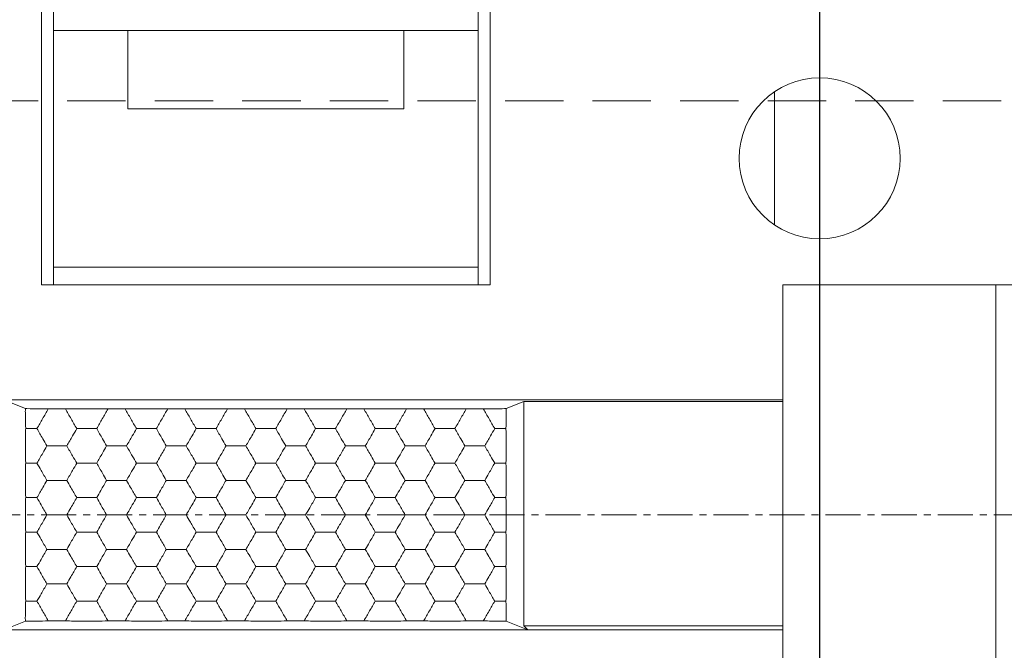
# Model space of a CAD drawing. Units: millimetres. Extents: x -185 to 162, y 342 to 554.
# Drawn here: x 70 to 91, y 408 to 422 of the extents above; entities that cross this region are included whole.
import ezdxf

# ---------------------------------------------------------------- set-up
doc = ezdxf.new("R2010")
doc.units = ezdxf.units.MM
doc.header["$PDSIZE"] = -1
doc.linetypes.add('CENTER', pattern=[10.16, 6.35, -1.27, 1.27, -1.27])
doc.linetypes.add('HIDDEN', pattern=[1.905, 1.27, -0.635])
doc.styles.get("Standard").update_dxf_attribs({"font": 'Microsoft YaHei.ttf'})
doc.dimstyles.new('ISO-25', dxfattribs={"dimtxt": 2.5, "dimasz": 2.5, "dimexe": 1.25, "dimexo": 0.625, "dimtad": 1, "dimtxsty": 'Standard', "dimcen": 2.5, "dimadec": 0, "dimazin": 0, "dimtfac": 1, "dimtmove": 0, "dimatfit": 3, "dimfxl": 0, "dimarcsym": 0})

# ---------------------------------------------------------------- blocks, each defined once
blk = doc.blocks.new('*D53')
at = {"color": 4, "lineweight": -2}
for p, q in [((63.257, 419.981), (63.257, 430.096)), ((87.357, 401.981), (87.357, 430.096))]:
    blk.add_line(p, q, dxfattribs=at)
at = {"color": 0, "lineweight": -2}
blk.add_line((64.257, 429.096), (86.357, 429.096), dxfattribs=at)
at = {"color": 0}
for points in [[(64.257, 429.263), (64.257, 428.93), (63.257, 429.096)], [(86.357, 429.263), (86.357, 428.93), (87.357, 429.096)]]:
    blk.add_solid(points, dxfattribs=at)
at = {"layer": 'Defpoints', "color": 0}
for p in [(87.357, 429.096), (63.257, 419.981), (87.357, 401.981)]:
    blk.add_point(p, dxfattribs=at)
at = {"color": 0, "lineweight": 15, "insert": (75.307, 430.892), "char_height": 2.5, "attachment_point": 5}
blk.add_mtext('24.1', dxfattribs=at)
blk = doc.blocks.new('*D57')
at = {"color": 4, "lineweight": -2}
for p, q in [((87.357, 401.981), (87.357, 430.096)), ((95.757, 419.981), (95.757, 430.096))]:
    blk.add_line(p, q, dxfattribs=at)
at = {"color": 0, "lineweight": -2}
blk.add_line((88.357, 429.096), (94.757, 429.096), dxfattribs=at)
at = {"color": 0}
for points in [[(88.357, 429.263), (88.357, 428.93), (87.357, 429.096)], [(94.757, 429.263), (94.757, 428.93), (95.757, 429.096)]]:
    blk.add_solid(points, dxfattribs=at)
at = {"layer": 'Defpoints', "color": 0}
for p in [(95.757, 429.096), (95.757, 419.981), (87.357, 401.981)]:
    blk.add_point(p, dxfattribs=at)
at = {"color": 0, "lineweight": 15, "insert": (91.557, 430.888), "char_height": 2.5, "attachment_point": 5}
blk.add_mtext('8.4', dxfattribs=at)
blk = doc.blocks.new('*D59')
at = {"color": 4, "lineweight": -2}
for p, q in [((35.557, 418.731), (35.557, 388.276)), ((147.557, 403.231), (147.557, 388.276))]:
    blk.add_line(p, q, dxfattribs=at)
at = {"color": 0, "lineweight": -2}
blk.add_line((36.557, 389.276), (146.557, 389.276), dxfattribs=at)
at = {"color": 0}
for points in [[(36.557, 389.443), (36.557, 389.11), (35.557, 389.276)], [(146.557, 389.443), (146.557, 389.11), (147.557, 389.276)]]:
    blk.add_solid(points, dxfattribs=at)
at = {"layer": 'Defpoints', "color": 0}
for p in [(35.557, 418.731), (147.557, 403.231), (147.557, 389.276)]:
    blk.add_point(p, dxfattribs=at)
at = {"color": 0, "lineweight": 15, "insert": (91.557, 391.053), "char_height": 2.5, "attachment_point": 5}
blk.add_mtext('112', dxfattribs=at)
blk = doc.blocks.new('*D62')
at = {"color": 4, "lineweight": -2}
for p, q in [((35.557, 418.731), (18.235, 418.731)), ((147.557, 403.231), (18.235, 403.231))]:
    blk.add_line(p, q, dxfattribs=at)
at = {"color": 0, "lineweight": -2}
blk.add_line((19.235, 417.731), (19.235, 404.231), dxfattribs=at)
at = {"color": 0}
for points in [[(19.068, 417.731), (19.402, 417.731), (19.235, 418.731)], [(19.068, 404.231), (19.402, 404.231), (19.235, 403.231)]]:
    blk.add_solid(points, dxfattribs=at)
at = {"layer": 'Defpoints', "color": 0}
for p in [(35.557, 418.731), (19.235, 403.231), (147.557, 403.231)]:
    blk.add_point(p, dxfattribs=at)
at = {"color": 0, "lineweight": 15, "insert": (17.438, 411.478), "char_height": 2.5, "attachment_point": 5, "rotation": 90}
blk.add_mtext('15.5', dxfattribs=at)

msp = doc.modelspace()

# ---------------------------------------------------------------- linework, layer by layer
at = {"color": 7, "linetype": 'Continuous', "lineweight": 15}
for p, q in [((70.426, 424.481), (70.426, 415.981)), ((80.189, 415.981), (80.189, 424.481)), ((70.69, 421.981), (70.69, 415.981)), ((79.924, 415.981), (79.924, 421.981)), ((72.307, 421.507), (70.69, 421.507)), ((78.307, 421.507), (72.307, 421.507)), ((79.924, 421.507), (78.307, 421.507)), ((86.377, 420.181), (86.377, 417.281)), ((72.307, 419.81), (78.307, 419.81)), ((79.924, 416.369), (70.69, 416.369)), ((70.426, 415.981), (80.189, 415.981)), ((96.557, 415.981), (86.557, 415.981)), ((86.557, 413.481), (86.557, 415.981)), ((91.19, 415.981), (91.19, 405.981)), ((86.557, 413.481), (64.057, 413.481)), ((70.076, 413.29), (69.695, 413.445)), ((80.539, 413.29), (80.92, 413.445)), ((80.92, 408.57), (80.92, 413.445)), ((80.92, 413.445), (86.557, 413.445)), ((86.557, 413.445), (86.557, 413.481)), ((86.557, 408.57), (86.557, 413.445)), ((70.083, 412.856), (70.328, 412.856)), ((71.194, 412.856), (71.627, 412.856)), ((72.493, 412.856), (72.926, 412.856)), ((73.792, 412.856), (74.225, 412.856)), ((75.091, 412.856), (75.524, 412.856)), ((76.39, 412.856), (76.823, 412.856)), ((77.689, 412.856), (78.122, 412.856)), ((78.988, 412.856), (79.421, 412.856)), ((80.287, 412.856), (80.531, 412.856)), ((70.544, 412.481), (70.977, 412.481)), ((71.843, 412.481), (72.276, 412.481)), ((73.142, 412.481), (73.575, 412.481)), ((74.441, 412.481), (74.874, 412.481)), ((75.74, 412.481), (76.173, 412.481)), ((77.039, 412.481), (77.472, 412.481)), ((78.338, 412.481), (78.771, 412.481)), ((79.637, 412.481), (80.07, 412.481)), ((70.083, 412.106), (70.328, 412.106)), ((71.194, 412.106), (71.627, 412.106)), ((72.493, 412.106), (72.926, 412.106)), ((73.792, 412.106), (74.225, 412.106)), ((75.091, 412.106), (75.524, 412.106)), ((76.39, 412.106), (76.823, 412.106)), ((77.689, 412.106), (78.122, 412.106)), ((78.988, 412.106), (79.421, 412.106)), ((80.287, 412.106), (80.531, 412.106)), ((70.544, 411.731), (70.977, 411.731)), ((71.843, 411.731), (72.276, 411.731)), ((73.142, 411.731), (73.575, 411.731)), ((74.441, 411.731), (74.874, 411.731)), ((75.74, 411.731), (76.173, 411.731)), ((77.039, 411.731), (77.472, 411.731)), ((78.338, 411.731), (78.771, 411.731)), ((79.637, 411.731), (80.07, 411.731)), ((70.083, 411.356), (70.328, 411.356)), ((71.627, 411.356), (71.194, 411.356)), ((72.926, 411.356), (72.493, 411.356)), ((74.225, 411.356), (73.792, 411.356)), ((75.524, 411.356), (75.091, 411.356)), ((76.823, 411.356), (76.39, 411.356)), ((78.122, 411.356), (77.689, 411.356)), ((79.421, 411.356), (78.988, 411.356)), ((80.287, 411.356), (80.531, 411.356)), ((70.977, 410.981), (70.544, 410.981)), ((72.276, 410.981), (71.843, 410.981)), ((73.575, 410.981), (73.142, 410.981)), ((74.874, 410.981), (74.441, 410.981)), ((76.173, 410.981), (75.74, 410.981)), ((77.472, 410.981), (77.039, 410.981)), ((78.771, 410.981), (78.338, 410.981)), ((80.07, 410.981), (79.637, 410.981)), ((70.083, 410.606), (70.328, 410.606)), ((71.627, 410.606), (71.194, 410.606)), ((72.926, 410.606), (72.493, 410.606)), ((74.225, 410.606), (73.792, 410.606)), ((75.524, 410.606), (75.091, 410.606)), ((76.823, 410.606), (76.39, 410.606)), ((78.122, 410.606), (77.689, 410.606)), ((79.421, 410.606), (78.988, 410.606)), ((80.287, 410.606), (80.531, 410.606)), ((70.977, 410.231), (70.544, 410.231)), ((72.276, 410.231), (71.843, 410.231)), ((73.575, 410.231), (73.142, 410.231)), ((74.874, 410.231), (74.441, 410.231)), ((76.173, 410.231), (75.74, 410.231)), ((77.472, 410.231), (77.039, 410.231)), ((78.771, 410.231), (78.338, 410.231)), ((80.07, 410.231), (79.637, 410.231)), ((70.083, 409.856), (70.328, 409.856)), ((71.627, 409.856), (71.194, 409.856)), ((72.926, 409.856), (72.493, 409.856)), ((74.225, 409.856), (73.792, 409.856)), ((75.524, 409.856), (75.091, 409.856)), ((76.823, 409.856), (76.39, 409.856)), ((78.122, 409.856), (77.689, 409.856)), ((79.421, 409.856), (78.988, 409.856)), ((80.531, 409.856), (80.287, 409.856)), ((70.977, 409.481), (70.544, 409.481)), ((72.276, 409.481), (71.843, 409.481)), ((73.575, 409.481), (73.142, 409.481)), ((74.874, 409.481), (74.441, 409.481)), ((76.173, 409.481), (75.74, 409.481)), ((77.472, 409.481), (77.039, 409.481)), ((78.771, 409.481), (78.338, 409.481)), ((80.07, 409.481), (79.637, 409.481)), ((70.328, 409.106), (70.083, 409.106)), ((71.627, 409.106), (71.194, 409.106)), ((72.926, 409.106), (72.493, 409.106)), ((74.225, 409.106), (73.792, 409.106)), ((75.524, 409.106), (75.091, 409.106)), ((76.823, 409.106), (76.39, 409.106)), ((78.122, 409.106), (77.689, 409.106)), ((79.421, 409.106), (78.988, 409.106)), ((80.531, 409.106), (80.287, 409.106)), ((70.076, 408.672), (69.607, 408.481)), ((81.007, 408.481), (80.539, 408.672)), ((80.92, 408.57), (81.007, 408.481)), ((80.92, 408.57), (86.557, 408.57)), ((86.557, 408.481), (86.557, 408.57)), ((69.607, 408.481), (81.007, 408.481)), ((81.007, 408.481), (86.557, 408.481)), ((86.557, 408.481), (86.557, 405.981))]:
    msp.add_line(p, q, dxfattribs=at)
at = {"color": 2, "linetype": 'HIDDEN', "lineweight": 15}
msp.add_line((21.456, 419.981), (161.369, 419.981), dxfattribs=at)
at = {"color": 1, "linetype": 'CENTER', "lineweight": 15, "ltscale": 0.12}
msp.add_line((25.307, 410.981), (157.807, 410.981), dxfattribs=at)
at = {"color": 7, "linetype": 'Continuous', "lineweight": 15}
msp.add_circle((87.357, 418.731), 1.75, dxfattribs=at)
for points, knots in [([(72.307, 421.507), (72.307, 421.26), (72.307, 420.765), (72.307, 420.128), (72.307, 419.81)], [0, 0, 0, 0, 0.500555, 1, 1, 1, 1]), ([(78.307, 419.81), (78.307, 420.128), (78.307, 420.765), (78.307, 421.26), (78.307, 421.507)], [0, 0, 0, 0, 0.499445, 1, 1, 1, 1]), ([(70.083, 412.856), (70.08, 412.945), (70.076, 413.067), (70.075, 413.216), (70.075, 413.27), (70.076, 413.29)], [0, 0, 0, 0, 0.635474, 0.868025, 1, 1, 1, 1]), ([(70.076, 413.29), (70.087, 413.29), (70.194, 413.29), (70.372, 413.289), (70.515, 413.286), (70.575, 413.285)], [0, 0, 0, 0, 0.067698, 0.60774, 1, 1, 1, 1]), ([(70.575, 413.285), (70.534, 413.213), (70.452, 413.072), (70.369, 412.927), (70.328, 412.856)], [0, 0, 0, 0, 0.505797, 1, 1, 1, 1]), ([(70.946, 413.285), (71.03, 413.286), (71.176, 413.289), (71.436, 413.29), (71.671, 413.289), (71.814, 413.286), (71.874, 413.285)], [0, 0, 0, 0, 0.289629, 0.5, 0.789629, 1, 1, 1, 1]), ([(70.946, 413.285), (70.987, 413.213), (71.069, 413.072), (71.152, 412.927), (71.194, 412.856)], [0, 0, 0, 0, 0.505798, 1, 1, 1, 1]), ([(71.874, 413.285), (71.833, 413.213), (71.751, 413.072), (71.668, 412.927), (71.627, 412.856)], [0, 0, 0, 0, 0.505798, 1, 1, 1, 1]), ([(72.245, 413.285), (72.33, 413.286), (72.475, 413.289), (72.735, 413.29), (72.97, 413.289), (73.113, 413.286), (73.173, 413.285)], [0, 0, 0, 0, 0.289628, 0.5, 0.789628, 1, 1, 1, 1]), ([(72.245, 413.285), (72.286, 413.213), (72.368, 413.072), (72.451, 412.927), (72.493, 412.856)], [0, 0, 0, 0, 0.505798, 1, 1, 1, 1]), ([(73.173, 413.285), (73.132, 413.213), (73.05, 413.072), (72.967, 412.927), (72.926, 412.856)], [0, 0, 0, 0, 0.505798, 1, 1, 1, 1]), ([(73.173, 413.285), (73.235, 413.285), (73.359, 413.286), (73.482, 413.285), (73.544, 413.285)], [0, 0, 0, 0, 0.499999, 1, 1, 1, 1]), ([(73.544, 413.285), (73.629, 413.286), (73.774, 413.289), (74.034, 413.29), (74.269, 413.289), (74.412, 413.286), (74.472, 413.285)], [0, 0, 0, 0, 0.289629, 0.5, 0.789629, 1, 1, 1, 1]), ([(73.544, 413.285), (73.585, 413.213), (73.667, 413.072), (73.75, 412.927), (73.792, 412.856)], [0, 0, 0, 0, 0.505798, 1, 1, 1, 1]), ([(74.472, 413.285), (74.431, 413.213), (74.349, 413.072), (74.266, 412.927), (74.225, 412.856)], [0, 0, 0, 0, 0.505798, 1, 1, 1, 1]), ([(74.843, 413.285), (74.928, 413.286), (75.073, 413.289), (75.333, 413.29), (75.568, 413.289), (75.711, 413.286), (75.771, 413.285)], [0, 0, 0, 0, 0.289628, 0.5, 0.789628, 1, 1, 1, 1]), ([(74.843, 413.285), (74.884, 413.213), (74.966, 413.072), (75.05, 412.927), (75.091, 412.856)], [0, 0, 0, 0, 0.505798, 1, 1, 1, 1]), ([(75.771, 413.285), (75.73, 413.213), (75.648, 413.072), (75.565, 412.927), (75.524, 412.856)], [0, 0, 0, 0, 0.505798, 1, 1, 1, 1]), ([(75.771, 413.285), (75.833, 413.285), (75.957, 413.286), (76.08, 413.285), (76.142, 413.285)], [0, 0, 0, 0, 0.499998, 1, 1, 1, 1]), ([(76.142, 413.285), (76.227, 413.286), (76.372, 413.289), (76.632, 413.29), (76.867, 413.289), (77.01, 413.286), (77.07, 413.285)], [0, 0, 0, 0, 0.289627, 0.499999, 0.789628, 1, 1, 1, 1]), ([(76.142, 413.285), (76.183, 413.213), (76.265, 413.072), (76.349, 412.927), (76.39, 412.856)], [0, 0, 0, 0, 0.505797, 1, 1, 1, 1]), ([(77.07, 413.285), (77.029, 413.213), (76.947, 413.072), (76.864, 412.927), (76.823, 412.856)], [0, 0, 0, 0, 0.505798, 1, 1, 1, 1]), ([(77.07, 413.285), (77.132, 413.285), (77.256, 413.286), (77.379, 413.285), (77.441, 413.285)], [0, 0, 0, 0, 0.499998, 1, 1, 1, 1]), ([(77.441, 413.285), (77.526, 413.286), (77.672, 413.289), (77.931, 413.29), (78.166, 413.289), (78.309, 413.286), (78.369, 413.285)], [0, 0, 0, 0, 0.289628, 0.5, 0.789629, 1, 1, 1, 1]), ([(77.441, 413.285), (77.482, 413.213), (77.564, 413.072), (77.648, 412.927), (77.689, 412.856)], [0, 0, 0, 0, 0.505797, 1, 1, 1, 1]), ([(78.369, 413.285), (78.328, 413.213), (78.246, 413.072), (78.163, 412.927), (78.122, 412.856)], [0, 0, 0, 0, 0.505797, 1, 1, 1, 1]), ([(78.369, 413.285), (78.431, 413.285), (78.555, 413.286), (78.678, 413.285), (78.74, 413.285)], [0, 0, 0, 0, 0.500002, 1, 1, 1, 1]), ([(78.74, 413.285), (78.825, 413.286), (78.971, 413.289), (79.23, 413.29), (79.465, 413.289), (79.608, 413.286), (79.668, 413.285)], [0, 0, 0, 0, 0.289629, 0.500001, 0.78963, 1, 1, 1, 1]), ([(78.74, 413.285), (78.782, 413.213), (78.863, 413.072), (78.947, 412.927), (78.988, 412.856)], [0, 0, 0, 0, 0.505798, 1, 1, 1, 1]), ([(79.668, 413.285), (79.627, 413.213), (79.545, 413.072), (79.462, 412.927), (79.421, 412.856)], [0, 0, 0, 0, 0.505797, 1, 1, 1, 1]), ([(79.668, 413.285), (79.73, 413.285), (79.854, 413.286), (79.977, 413.285), (80.039, 413.285)], [0, 0, 0, 0, 0.500002, 1, 1, 1, 1]), ([(80.039, 413.285), (80.124, 413.286), (80.269, 413.289), (80.447, 413.29), (80.527, 413.29), (80.539, 413.29)], [0, 0, 0, 0, 0.540044, 0.932301, 1, 1, 1, 1]), ([(80.039, 413.285), (80.081, 413.213), (80.162, 413.072), (80.246, 412.927), (80.287, 412.856)], [0, 0, 0, 0, 0.505798, 1, 1, 1, 1]), ([(80.531, 412.856), (80.534, 412.945), (80.539, 413.067), (80.539, 413.216), (80.539, 413.27), (80.539, 413.29)], [0, 0, 0, 0, 0.6354738, 0.868025, 1, 1, 1, 1]), ([(70.083, 412.106), (70.08, 412.195), (70.076, 412.317), (70.075, 412.541), (70.077, 412.707), (70.082, 412.824), (70.083, 412.856)], [0, 0, 0, 0, 0.366045, 0.499999, 0.866046, 1, 1, 1, 1]), ([(70.328, 412.856), (70.37, 412.783), (70.442, 412.657), (70.514, 412.533), (70.544, 412.481)], [0, 0, 0, 0, 0.581184, 1, 1, 1, 1]), ([(70.977, 412.481), (71.019, 412.554), (71.092, 412.679), (71.164, 412.804), (71.194, 412.856)], [0, 0, 0, 0, 0.581184, 1, 1, 1, 1]), ([(71.627, 412.856), (71.669, 412.783), (71.741, 412.657), (71.813, 412.533), (71.843, 412.481)], [0, 0, 0, 0, 0.581183, 1, 1, 1, 1]), ([(72.276, 412.481), (72.318, 412.554), (72.391, 412.679), (72.463, 412.804), (72.493, 412.856)], [0, 0, 0, 0, 0.581183, 1, 1, 1, 1]), ([(72.926, 412.856), (72.968, 412.783), (73.04, 412.657), (73.112, 412.533), (73.142, 412.481)], [0, 0, 0, 0, 0.581183, 1, 1, 1, 1]), ([(73.575, 412.481), (73.617, 412.554), (73.69, 412.679), (73.762, 412.804), (73.792, 412.856)], [0, 0, 0, 0, 0.581184, 1, 1, 1, 1]), ([(74.225, 412.856), (74.267, 412.783), (74.339, 412.657), (74.411, 412.533), (74.441, 412.481)], [0, 0, 0, 0, 0.581184, 1, 1, 1, 1]), ([(74.874, 412.481), (74.916, 412.554), (74.989, 412.679), (75.061, 412.804), (75.091, 412.856)], [0, 0, 0, 0, 0.581183, 1, 1, 1, 1]), ([(75.524, 412.856), (75.566, 412.783), (75.638, 412.657), (75.71, 412.533), (75.74, 412.481)], [0, 0, 0, 0, 0.581184, 1, 1, 1, 1]), ([(76.173, 412.481), (76.215, 412.554), (76.288, 412.679), (76.36, 412.804), (76.39, 412.856)], [0, 0, 0, 0, 0.581183, 1, 1, 1, 1]), ([(76.823, 412.856), (76.865, 412.783), (76.937, 412.657), (77.009, 412.533), (77.039, 412.481)], [0, 0, 0, 0, 0.581183, 1, 1, 1, 1]), ([(77.472, 412.481), (77.514, 412.554), (77.587, 412.679), (77.659, 412.804), (77.689, 412.856)], [0, 0, 0, 0, 0.581183, 1, 1, 1, 1]), ([(78.122, 412.856), (78.164, 412.783), (78.236, 412.657), (78.308, 412.533), (78.338, 412.481)], [0, 0, 0, 0, 0.581183, 1, 1, 1, 1]), ([(78.771, 412.481), (78.813, 412.554), (78.886, 412.679), (78.958, 412.804), (78.988, 412.856)], [0, 0, 0, 0, 0.581183, 1, 1, 1, 1]), ([(79.421, 412.856), (79.463, 412.783), (79.536, 412.657), (79.607, 412.533), (79.637, 412.481)], [0, 0, 0, 0, 0.581183, 1, 1, 1, 1]), ([(80.07, 412.481), (80.113, 412.554), (80.185, 412.679), (80.257, 412.804), (80.287, 412.856)], [0, 0, 0, 0, 0.581183, 1, 1, 1, 1]), ([(80.531, 412.106), (80.534, 412.195), (80.539, 412.317), (80.54, 412.541), (80.537, 412.707), (80.533, 412.824), (80.531, 412.856)], [0, 0, 0, 0, 0.366045, 0.499999, 0.866046, 1, 1, 1, 1]), ([(70.328, 412.106), (70.37, 412.179), (70.442, 412.304), (70.514, 412.429), (70.544, 412.481)], [0, 0, 0, 0, 0.5811848, 1, 1, 1, 1]), ([(70.977, 412.481), (71.019, 412.408), (71.092, 412.282), (71.164, 412.158), (71.194, 412.106)], [0, 0, 0, 0, 0.581183, 1, 1, 1, 1]), ([(71.627, 412.106), (71.669, 412.179), (71.741, 412.304), (71.813, 412.429), (71.843, 412.481)], [0, 0, 0, 0, 0.581184, 1, 1, 1, 1]), ([(72.276, 412.481), (72.318, 412.408), (72.391, 412.282), (72.463, 412.158), (72.493, 412.106)], [0, 0, 0, 0, 0.581182, 1, 1, 1, 1]), ([(73.142, 412.481), (73.1, 412.408), (73.028, 412.282), (72.956, 412.158), (72.926, 412.106)], [0, 0, 0, 0, 0.581183, 1, 1, 1, 1]), ([(73.575, 412.481), (73.617, 412.408), (73.69, 412.282), (73.762, 412.158), (73.792, 412.106)], [0, 0, 0, 0, 0.581183, 1, 1, 1, 1]), ([(74.441, 412.481), (74.399, 412.408), (74.327, 412.282), (74.255, 412.158), (74.225, 412.106)], [0, 0, 0, 0, 0.581182, 1, 1, 1, 1]), ([(74.874, 412.481), (74.916, 412.408), (74.989, 412.282), (75.061, 412.158), (75.091, 412.106)], [0, 0, 0, 0, 0.581182, 1, 1, 1, 1]), ([(75.524, 412.106), (75.566, 412.179), (75.638, 412.304), (75.71, 412.429), (75.74, 412.481)], [0, 0, 0, 0, 0.5811848, 1, 1, 1, 1]), ([(76.173, 412.481), (76.215, 412.408), (76.288, 412.282), (76.36, 412.158), (76.39, 412.106)], [0, 0, 0, 0, 0.581182, 1, 1, 1, 1]), ([(77.039, 412.481), (76.997, 412.408), (76.925, 412.282), (76.853, 412.158), (76.823, 412.106)], [0, 0, 0, 0, 0.581182, 1, 1, 1, 1]), ([(77.472, 412.481), (77.514, 412.408), (77.587, 412.282), (77.659, 412.158), (77.689, 412.106)], [0, 0, 0, 0, 0.581182, 1, 1, 1, 1]), ([(78.338, 412.481), (78.296, 412.408), (78.224, 412.282), (78.152, 412.158), (78.122, 412.106)], [0, 0, 0, 0, 0.581182, 1, 1, 1, 1]), ([(78.771, 412.481), (78.813, 412.408), (78.886, 412.282), (78.958, 412.158), (78.988, 412.106)], [0, 0, 0, 0, 0.581182, 1, 1, 1, 1]), ([(79.421, 412.106), (79.463, 412.179), (79.536, 412.304), (79.607, 412.429), (79.637, 412.481)], [0, 0, 0, 0, 0.581184, 1, 1, 1, 1]), ([(80.07, 412.481), (80.113, 412.408), (80.185, 412.282), (80.257, 412.158), (80.287, 412.106)], [0, 0, 0, 0, 0.581182, 1, 1, 1, 1]), ([(70.083, 411.356), (70.08, 411.445), (70.076, 411.567), (70.075, 411.791), (70.077, 411.957), (70.082, 412.074), (70.083, 412.106)], [0, 0, 0, 0, 0.366046, 0.5, 0.866046, 1, 1, 1, 1]), ([(70.544, 411.731), (70.502, 411.804), (70.429, 411.929), (70.358, 412.054), (70.328, 412.106)], [0, 0, 0, 0, 0.5811848, 1, 1, 1, 1]), ([(70.977, 411.731), (71.019, 411.804), (71.092, 411.929), (71.164, 412.054), (71.194, 412.106)], [0, 0, 0, 0, 0.581185, 1, 1, 1, 1]), ([(71.627, 412.106), (71.669, 412.033), (71.741, 411.907), (71.813, 411.783), (71.843, 411.731)], [0, 0, 0, 0, 0.581182, 1, 1, 1, 1]), ([(72.276, 411.731), (72.318, 411.804), (72.391, 411.929), (72.463, 412.054), (72.493, 412.106)], [0, 0, 0, 0, 0.581184, 1, 1, 1, 1]), ([(72.926, 412.106), (72.968, 412.033), (73.04, 411.907), (73.112, 411.783), (73.142, 411.731)], [0, 0, 0, 0, 0.581182, 1, 1, 1, 1]), ([(73.575, 411.731), (73.617, 411.804), (73.69, 411.929), (73.762, 412.054), (73.792, 412.106)], [0, 0, 0, 0, 0.581185, 1, 1, 1, 1]), ([(74.225, 412.106), (74.267, 412.033), (74.339, 411.907), (74.411, 411.783), (74.441, 411.731)], [0, 0, 0, 0, 0.581183, 1, 1, 1, 1]), ([(74.874, 411.731), (74.916, 411.804), (74.989, 411.929), (75.061, 412.054), (75.091, 412.106)], [0, 0, 0, 0, 0.581184, 1, 1, 1, 1]), ([(75.524, 412.106), (75.566, 412.033), (75.638, 411.907), (75.71, 411.783), (75.74, 411.731)], [0, 0, 0, 0, 0.581183, 1, 1, 1, 1]), ([(76.173, 411.731), (76.215, 411.804), (76.288, 411.929), (76.36, 412.054), (76.39, 412.106)], [0, 0, 0, 0, 0.581184, 1, 1, 1, 1]), ([(76.823, 412.106), (76.865, 412.033), (76.937, 411.907), (77.009, 411.783), (77.039, 411.731)], [0, 0, 0, 0, 0.581182, 1, 1, 1, 1]), ([(77.472, 411.731), (77.514, 411.804), (77.587, 411.929), (77.659, 412.054), (77.689, 412.106)], [0, 0, 0, 0, 0.581184, 1, 1, 1, 1]), ([(78.122, 412.106), (78.164, 412.033), (78.236, 411.907), (78.308, 411.783), (78.338, 411.731)], [0, 0, 0, 0, 0.581182, 1, 1, 1, 1]), ([(78.771, 411.731), (78.813, 411.804), (78.886, 411.929), (78.958, 412.054), (78.988, 412.106)], [0, 0, 0, 0, 0.581184, 1, 1, 1, 1]), ([(79.421, 412.106), (79.463, 412.033), (79.536, 411.907), (79.607, 411.783), (79.637, 411.731)], [0, 0, 0, 0, 0.581182, 1, 1, 1, 1]), ([(80.287, 412.106), (80.245, 412.033), (80.172, 411.907), (80.1, 411.783), (80.07, 411.731)], [0, 0, 0, 0, 0.5811845, 1, 1, 1, 1]), ([(80.531, 411.356), (80.534, 411.445), (80.539, 411.567), (80.54, 411.791), (80.537, 411.957), (80.533, 412.074), (80.531, 412.106)], [0, 0, 0, 0, 0.366046, 0.5, 0.866047, 1, 1, 1, 1]), ([(70.328, 411.356), (70.37, 411.429), (70.442, 411.554), (70.514, 411.679), (70.544, 411.731)], [0, 0, 0, 0, 0.581183, 1, 1, 1, 1]), ([(71.194, 411.356), (71.151, 411.429), (71.079, 411.554), (71.007, 411.679), (70.977, 411.731)], [0, 0, 0, 0, 0.581182, 1, 1, 1, 1]), ([(71.843, 411.731), (71.801, 411.658), (71.728, 411.532), (71.657, 411.408), (71.627, 411.356)], [0, 0, 0, 0, 0.581182, 1, 1, 1, 1]), ([(72.493, 411.356), (72.451, 411.429), (72.378, 411.554), (72.306, 411.679), (72.276, 411.731)], [0, 0, 0, 0, 0.581183, 1, 1, 1, 1]), ([(73.142, 411.731), (73.1, 411.658), (73.028, 411.532), (72.956, 411.408), (72.926, 411.356)], [0, 0, 0, 0, 0.581183, 1, 1, 1, 1]), ([(73.792, 411.356), (73.75, 411.429), (73.677, 411.554), (73.605, 411.679), (73.575, 411.731)], [0, 0, 0, 0, 0.581182, 1, 1, 1, 1]), ([(74.441, 411.731), (74.399, 411.658), (74.327, 411.532), (74.255, 411.408), (74.225, 411.356)], [0, 0, 0, 0, 0.581182, 1, 1, 1, 1]), ([(75.091, 411.356), (75.049, 411.429), (74.976, 411.554), (74.904, 411.679), (74.874, 411.731)], [0, 0, 0, 0, 0.581182, 1, 1, 1, 1]), ([(75.74, 411.731), (75.698, 411.658), (75.626, 411.532), (75.554, 411.408), (75.524, 411.356)], [0, 0, 0, 0, 0.581183, 1, 1, 1, 1]), ([(76.39, 411.356), (76.348, 411.429), (76.275, 411.554), (76.203, 411.679), (76.173, 411.731)], [0, 0, 0, 0, 0.581182, 1, 1, 1, 1]), ([(77.039, 411.731), (76.997, 411.658), (76.925, 411.532), (76.853, 411.408), (76.823, 411.356)], [0, 0, 0, 0, 0.581182, 1, 1, 1, 1]), ([(77.689, 411.356), (77.647, 411.429), (77.574, 411.554), (77.502, 411.679), (77.472, 411.731)], [0, 0, 0, 0, 0.581182, 1, 1, 1, 1]), ([(78.338, 411.731), (78.296, 411.658), (78.224, 411.532), (78.152, 411.408), (78.122, 411.356)], [0, 0, 0, 0, 0.581182, 1, 1, 1, 1]), ([(78.988, 411.356), (78.946, 411.429), (78.873, 411.554), (78.801, 411.679), (78.771, 411.731)], [0, 0, 0, 0, 0.581182, 1, 1, 1, 1]), ([(79.637, 411.731), (79.595, 411.658), (79.523, 411.532), (79.451, 411.408), (79.421, 411.356)], [0, 0, 0, 0, 0.5811845, 1, 1, 1, 1]), ([(80.07, 411.731), (80.113, 411.658), (80.185, 411.532), (80.257, 411.408), (80.287, 411.356)], [0, 0, 0, 0, 0.581182, 1, 1, 1, 1]), ([(70.083, 410.606), (70.08, 410.695), (70.076, 410.817), (70.075, 411.041), (70.077, 411.207), (70.082, 411.324), (70.083, 411.356)], [0, 0, 0, 0, 0.366046, 0.5, 0.866045, 1, 1, 1, 1]), ([(70.544, 410.981), (70.502, 411.054), (70.429, 411.179), (70.358, 411.304), (70.328, 411.356)], [0, 0, 0, 0, 0.581183, 1, 1, 1, 1]), ([(71.194, 411.356), (71.151, 411.283), (71.079, 411.157), (71.007, 411.033), (70.977, 410.981)], [0, 0, 0, 0, 0.581184, 1, 1, 1, 1]), ([(71.843, 410.981), (71.801, 411.054), (71.728, 411.179), (71.657, 411.304), (71.627, 411.356)], [0, 0, 0, 0, 0.581182, 1, 1, 1, 1]), ([(72.276, 410.981), (72.318, 411.054), (72.391, 411.179), (72.463, 411.304), (72.493, 411.356)], [0, 0, 0, 0, 0.581182, 1, 1, 1, 1]), ([(73.142, 410.981), (73.1, 411.054), (73.028, 411.179), (72.956, 411.304), (72.926, 411.356)], [0, 0, 0, 0, 0.581183, 1, 1, 1, 1]), ([(73.575, 410.981), (73.617, 411.054), (73.69, 411.179), (73.762, 411.304), (73.792, 411.356)], [0, 0, 0, 0, 0.581183, 1, 1, 1, 1]), ([(74.441, 410.981), (74.399, 411.054), (74.327, 411.179), (74.255, 411.304), (74.225, 411.356)], [0, 0, 0, 0, 0.581182, 1, 1, 1, 1]), ([(74.874, 410.981), (74.916, 411.054), (74.989, 411.179), (75.061, 411.304), (75.091, 411.356)], [0, 0, 0, 0, 0.581182, 1, 1, 1, 1]), ([(75.74, 410.981), (75.698, 411.054), (75.626, 411.179), (75.554, 411.304), (75.524, 411.356)], [0, 0, 0, 0, 0.581183, 1, 1, 1, 1]), ([(76.39, 411.356), (76.348, 411.283), (76.275, 411.157), (76.203, 411.033), (76.173, 410.981)], [0, 0, 0, 0, 0.581184, 1, 1, 1, 1]), ([(77.039, 410.981), (76.997, 411.054), (76.925, 411.179), (76.853, 411.304), (76.823, 411.356)], [0, 0, 0, 0, 0.581182, 1, 1, 1, 1]), ([(77.689, 411.356), (77.647, 411.283), (77.574, 411.157), (77.502, 411.033), (77.472, 410.981)], [0, 0, 0, 0, 0.581184, 1, 1, 1, 1]), ([(78.338, 410.981), (78.296, 411.054), (78.224, 411.179), (78.152, 411.304), (78.122, 411.356)], [0, 0, 0, 0, 0.581182, 1, 1, 1, 1]), ([(78.988, 411.356), (78.946, 411.283), (78.873, 411.157), (78.801, 411.033), (78.771, 410.981)], [0, 0, 0, 0, 0.581184, 1, 1, 1, 1]), ([(79.637, 410.981), (79.595, 411.054), (79.523, 411.179), (79.451, 411.304), (79.421, 411.356)], [0, 0, 0, 0, 0.5811845, 1, 1, 1, 1]), ([(80.287, 411.356), (80.245, 411.283), (80.172, 411.157), (80.1, 411.033), (80.07, 410.981)], [0, 0, 0, 0, 0.581186, 1, 1, 1, 1]), ([(80.531, 410.606), (80.534, 410.695), (80.539, 410.817), (80.54, 411.041), (80.537, 411.207), (80.533, 411.324), (80.531, 411.356)], [0, 0, 0, 0, 0.366046, 0.5, 0.866045, 1, 1, 1, 1]), ([(70.328, 410.606), (70.37, 410.679), (70.442, 410.804), (70.514, 410.929), (70.544, 410.981)], [0, 0, 0, 0, 0.581183, 1, 1, 1, 1]), ([(71.194, 410.606), (71.151, 410.679), (71.079, 410.804), (71.007, 410.929), (70.977, 410.981)], [0, 0, 0, 0, 0.581182, 1, 1, 1, 1]), ([(71.843, 410.981), (71.801, 410.908), (71.728, 410.782), (71.657, 410.658), (71.627, 410.606)], [0, 0, 0, 0, 0.581184, 1, 1, 1, 1]), ([(72.493, 410.606), (72.451, 410.679), (72.378, 410.804), (72.306, 410.929), (72.276, 410.981)], [0, 0, 0, 0, 0.581183, 1, 1, 1, 1]), ([(73.142, 410.981), (73.1, 410.908), (73.028, 410.782), (72.956, 410.658), (72.926, 410.606)], [0, 0, 0, 0, 0.581185, 1, 1, 1, 1]), ([(73.792, 410.606), (73.75, 410.679), (73.677, 410.804), (73.605, 410.929), (73.575, 410.981)], [0, 0, 0, 0, 0.581182, 1, 1, 1, 1]), ([(74.441, 410.981), (74.399, 410.908), (74.327, 410.782), (74.255, 410.658), (74.225, 410.606)], [0, 0, 0, 0, 0.581184, 1, 1, 1, 1]), ([(75.091, 410.606), (75.049, 410.679), (74.976, 410.804), (74.904, 410.929), (74.874, 410.981)], [0, 0, 0, 0, 0.581182, 1, 1, 1, 1]), ([(75.74, 410.981), (75.698, 410.908), (75.626, 410.782), (75.554, 410.658), (75.524, 410.606)], [0, 0, 0, 0, 0.5811848, 1, 1, 1, 1]), ([(76.39, 410.606), (76.348, 410.679), (76.275, 410.804), (76.203, 410.929), (76.173, 410.981)], [0, 0, 0, 0, 0.581182, 1, 1, 1, 1]), ([(77.039, 410.981), (76.997, 410.908), (76.925, 410.782), (76.853, 410.658), (76.823, 410.606)], [0, 0, 0, 0, 0.581184, 1, 1, 1, 1]), ([(77.689, 410.606), (77.647, 410.679), (77.574, 410.804), (77.502, 410.929), (77.472, 410.981)], [0, 0, 0, 0, 0.581182, 1, 1, 1, 1]), ([(78.338, 410.981), (78.296, 410.908), (78.224, 410.782), (78.152, 410.658), (78.122, 410.606)], [0, 0, 0, 0, 0.581184, 1, 1, 1, 1]), ([(78.988, 410.606), (78.946, 410.679), (78.873, 410.804), (78.801, 410.929), (78.771, 410.981)], [0, 0, 0, 0, 0.581182, 1, 1, 1, 1]), ([(79.637, 410.981), (79.595, 410.908), (79.523, 410.782), (79.451, 410.658), (79.421, 410.606)], [0, 0, 0, 0, 0.581186, 1, 1, 1, 1]), ([(80.287, 410.606), (80.245, 410.679), (80.172, 410.804), (80.1, 410.929), (80.07, 410.981)], [0, 0, 0, 0, 0.5811845, 1, 1, 1, 1]), ([(70.083, 409.856), (70.08, 409.945), (70.076, 410.067), (70.075, 410.291), (70.077, 410.457), (70.082, 410.574), (70.083, 410.606)], [0, 0, 0, 0, 0.366045, 0.499999, 0.866046, 1, 1, 1, 1]), ([(70.544, 410.231), (70.502, 410.304), (70.429, 410.429), (70.358, 410.554), (70.328, 410.606)], [0, 0, 0, 0, 0.581184, 1, 1, 1, 1]), ([(71.194, 410.606), (71.151, 410.533), (71.079, 410.407), (71.007, 410.283), (70.977, 410.231)], [0, 0, 0, 0, 0.581183, 1, 1, 1, 1]), ([(71.843, 410.231), (71.801, 410.304), (71.728, 410.429), (71.657, 410.554), (71.627, 410.606)], [0, 0, 0, 0, 0.581183, 1, 1, 1, 1]), ([(72.276, 410.231), (72.318, 410.304), (72.391, 410.429), (72.463, 410.554), (72.493, 410.606)], [0, 0, 0, 0, 0.581183, 1, 1, 1, 1]), ([(73.142, 410.231), (73.1, 410.304), (73.028, 410.429), (72.956, 410.554), (72.926, 410.606)], [0, 0, 0, 0, 0.581184, 1, 1, 1, 1]), ([(73.575, 410.231), (73.617, 410.304), (73.69, 410.429), (73.762, 410.554), (73.792, 410.606)], [0, 0, 0, 0, 0.581184, 1, 1, 1, 1]), ([(74.441, 410.231), (74.399, 410.304), (74.327, 410.429), (74.255, 410.554), (74.225, 410.606)], [0, 0, 0, 0, 0.581183, 1, 1, 1, 1]), ([(74.874, 410.231), (74.916, 410.304), (74.989, 410.429), (75.061, 410.554), (75.091, 410.606)], [0, 0, 0, 0, 0.581183, 1, 1, 1, 1]), ([(75.74, 410.231), (75.698, 410.304), (75.626, 410.429), (75.554, 410.554), (75.524, 410.606)], [0, 0, 0, 0, 0.581184, 1, 1, 1, 1]), ([(76.173, 410.231), (76.215, 410.304), (76.288, 410.429), (76.36, 410.554), (76.39, 410.606)], [0, 0, 0, 0, 0.581183, 1, 1, 1, 1]), ([(77.039, 410.231), (76.997, 410.304), (76.925, 410.429), (76.853, 410.554), (76.823, 410.606)], [0, 0, 0, 0, 0.581183, 1, 1, 1, 1]), ([(77.689, 410.606), (77.647, 410.533), (77.574, 410.407), (77.502, 410.283), (77.472, 410.231)], [0, 0, 0, 0, 0.581183, 1, 1, 1, 1]), ([(78.338, 410.231), (78.296, 410.304), (78.224, 410.429), (78.152, 410.554), (78.122, 410.606)], [0, 0, 0, 0, 0.581183, 1, 1, 1, 1]), ([(78.988, 410.606), (78.946, 410.533), (78.873, 410.407), (78.801, 410.283), (78.771, 410.231)], [0, 0, 0, 0, 0.581183, 1, 1, 1, 1]), ([(79.637, 410.231), (79.595, 410.304), (79.523, 410.429), (79.451, 410.554), (79.421, 410.606)], [0, 0, 0, 0, 0.581185, 1, 1, 1, 1]), ([(80.287, 410.606), (80.245, 410.533), (80.172, 410.407), (80.1, 410.283), (80.07, 410.231)], [0, 0, 0, 0, 0.581185, 1, 1, 1, 1]), ([(80.531, 409.856), (80.534, 409.945), (80.539, 410.067), (80.54, 410.291), (80.537, 410.457), (80.533, 410.574), (80.531, 410.606)], [0, 0, 0, 0, 0.366045, 0.499999, 0.866046, 1, 1, 1, 1]), ([(70.544, 410.231), (70.502, 410.158), (70.429, 410.032), (70.358, 409.908), (70.328, 409.856)], [0, 0, 0, 0, 0.581183, 1, 1, 1, 1]), ([(71.194, 409.856), (71.151, 409.929), (71.079, 410.054), (71.007, 410.179), (70.977, 410.231)], [0, 0, 0, 0, 0.581184, 1, 1, 1, 1]), ([(71.843, 410.231), (71.801, 410.158), (71.728, 410.032), (71.657, 409.908), (71.627, 409.856)], [0, 0, 0, 0, 0.581182, 1, 1, 1, 1]), ([(72.493, 409.856), (72.451, 409.929), (72.378, 410.054), (72.306, 410.179), (72.276, 410.231)], [0, 0, 0, 0, 0.581185, 1, 1, 1, 1]), ([(73.142, 410.231), (73.1, 410.158), (73.028, 410.032), (72.956, 409.908), (72.926, 409.856)], [0, 0, 0, 0, 0.581183, 1, 1, 1, 1]), ([(73.792, 409.856), (73.75, 409.929), (73.677, 410.054), (73.605, 410.179), (73.575, 410.231)], [0, 0, 0, 0, 0.581184, 1, 1, 1, 1]), ([(74.441, 410.231), (74.399, 410.158), (74.327, 410.032), (74.255, 409.908), (74.225, 409.856)], [0, 0, 0, 0, 0.581182, 1, 1, 1, 1]), ([(75.091, 409.856), (75.049, 409.929), (74.976, 410.054), (74.904, 410.179), (74.874, 410.231)], [0, 0, 0, 0, 0.581184, 1, 1, 1, 1]), ([(75.74, 410.231), (75.698, 410.158), (75.626, 410.032), (75.554, 409.908), (75.524, 409.856)], [0, 0, 0, 0, 0.581183, 1, 1, 1, 1]), ([(76.39, 409.856), (76.348, 409.929), (76.275, 410.054), (76.203, 410.179), (76.173, 410.231)], [0, 0, 0, 0, 0.581184, 1, 1, 1, 1]), ([(77.039, 410.231), (76.997, 410.158), (76.925, 410.032), (76.853, 409.908), (76.823, 409.856)], [0, 0, 0, 0, 0.581182, 1, 1, 1, 1]), ([(77.689, 409.856), (77.647, 409.929), (77.574, 410.054), (77.502, 410.179), (77.472, 410.231)], [0, 0, 0, 0, 0.581184, 1, 1, 1, 1]), ([(78.338, 410.231), (78.296, 410.158), (78.224, 410.032), (78.152, 409.908), (78.122, 409.856)], [0, 0, 0, 0, 0.581182, 1, 1, 1, 1]), ([(78.988, 409.856), (78.946, 409.929), (78.873, 410.054), (78.801, 410.179), (78.771, 410.231)], [0, 0, 0, 0, 0.581184, 1, 1, 1, 1]), ([(79.637, 410.231), (79.595, 410.158), (79.523, 410.032), (79.451, 409.908), (79.421, 409.856)], [0, 0, 0, 0, 0.5811845, 1, 1, 1, 1]), ([(80.287, 409.856), (80.245, 409.929), (80.172, 410.054), (80.1, 410.179), (80.07, 410.231)], [0, 0, 0, 0, 0.581186, 1, 1, 1, 1]), ([(70.083, 409.106), (70.08, 409.195), (70.076, 409.317), (70.075, 409.541), (70.077, 409.707), (70.082, 409.824), (70.083, 409.856)], [0, 0, 0, 0, 0.366046, 0.5, 0.866045, 1, 1, 1, 1]), ([(70.544, 409.481), (70.502, 409.554), (70.429, 409.679), (70.358, 409.804), (70.328, 409.856)], [0, 0, 0, 0, 0.5811848, 1, 1, 1, 1]), ([(71.194, 409.856), (71.151, 409.783), (71.079, 409.657), (71.007, 409.533), (70.977, 409.481)], [0, 0, 0, 0, 0.581182, 1, 1, 1, 1]), ([(71.843, 409.481), (71.801, 409.554), (71.728, 409.679), (71.657, 409.804), (71.627, 409.856)], [0, 0, 0, 0, 0.581184, 1, 1, 1, 1]), ([(72.276, 409.481), (72.318, 409.554), (72.391, 409.679), (72.463, 409.804), (72.493, 409.856)], [0, 0, 0, 0, 0.581184, 1, 1, 1, 1]), ([(73.142, 409.481), (73.1, 409.554), (73.028, 409.679), (72.956, 409.804), (72.926, 409.856)], [0, 0, 0, 0, 0.581185, 1, 1, 1, 1]), ([(73.575, 409.481), (73.617, 409.554), (73.69, 409.679), (73.762, 409.804), (73.792, 409.856)], [0, 0, 0, 0, 0.581185, 1, 1, 1, 1]), ([(74.441, 409.481), (74.399, 409.554), (74.327, 409.679), (74.255, 409.804), (74.225, 409.856)], [0, 0, 0, 0, 0.581184, 1, 1, 1, 1]), ([(74.874, 409.481), (74.916, 409.554), (74.989, 409.679), (75.061, 409.804), (75.091, 409.856)], [0, 0, 0, 0, 0.581184, 1, 1, 1, 1]), ([(75.74, 409.481), (75.698, 409.554), (75.626, 409.679), (75.554, 409.804), (75.524, 409.856)], [0, 0, 0, 0, 0.5811848, 1, 1, 1, 1]), ([(76.173, 409.481), (76.215, 409.554), (76.288, 409.679), (76.36, 409.804), (76.39, 409.856)], [0, 0, 0, 0, 0.581184, 1, 1, 1, 1]), ([(77.039, 409.481), (76.997, 409.554), (76.925, 409.679), (76.853, 409.804), (76.823, 409.856)], [0, 0, 0, 0, 0.581184, 1, 1, 1, 1]), ([(77.472, 409.481), (77.514, 409.554), (77.587, 409.679), (77.659, 409.804), (77.689, 409.856)], [0, 0, 0, 0, 0.581184, 1, 1, 1, 1]), ([(78.338, 409.481), (78.296, 409.554), (78.224, 409.679), (78.152, 409.804), (78.122, 409.856)], [0, 0, 0, 0, 0.581184, 1, 1, 1, 1]), ([(78.988, 409.856), (78.946, 409.783), (78.873, 409.657), (78.801, 409.533), (78.771, 409.481)], [0, 0, 0, 0, 0.581182, 1, 1, 1, 1]), ([(79.637, 409.481), (79.595, 409.554), (79.523, 409.679), (79.451, 409.804), (79.421, 409.856)], [0, 0, 0, 0, 0.581186, 1, 1, 1, 1]), ([(80.287, 409.856), (80.245, 409.783), (80.172, 409.657), (80.1, 409.533), (80.07, 409.481)], [0, 0, 0, 0, 0.5811845, 1, 1, 1, 1]), ([(80.531, 409.106), (80.534, 409.195), (80.539, 409.317), (80.54, 409.541), (80.537, 409.707), (80.533, 409.824), (80.531, 409.856)], [0, 0, 0, 0, 0.366046, 0.5, 0.866045, 1, 1, 1, 1]), ([(70.544, 409.481), (70.502, 409.408), (70.429, 409.282), (70.358, 409.158), (70.328, 409.106)], [0, 0, 0, 0, 0.5811848, 1, 1, 1, 1]), ([(71.194, 409.106), (71.151, 409.179), (71.079, 409.304), (71.007, 409.429), (70.977, 409.481)], [0, 0, 0, 0, 0.581182, 1, 1, 1, 1]), ([(71.843, 409.481), (71.801, 409.408), (71.728, 409.282), (71.657, 409.158), (71.627, 409.106)], [0, 0, 0, 0, 0.581184, 1, 1, 1, 1]), ([(72.493, 409.106), (72.451, 409.179), (72.378, 409.304), (72.306, 409.429), (72.276, 409.481)], [0, 0, 0, 0, 0.581183, 1, 1, 1, 1]), ([(73.142, 409.481), (73.1, 409.408), (73.028, 409.282), (72.956, 409.158), (72.926, 409.106)], [0, 0, 0, 0, 0.581185, 1, 1, 1, 1]), ([(73.792, 409.106), (73.75, 409.179), (73.677, 409.304), (73.605, 409.429), (73.575, 409.481)], [0, 0, 0, 0, 0.581182, 1, 1, 1, 1]), ([(74.441, 409.481), (74.399, 409.408), (74.327, 409.282), (74.255, 409.158), (74.225, 409.106)], [0, 0, 0, 0, 0.581184, 1, 1, 1, 1]), ([(75.091, 409.106), (75.049, 409.179), (74.976, 409.304), (74.904, 409.429), (74.874, 409.481)], [0, 0, 0, 0, 0.581182, 1, 1, 1, 1]), ([(75.74, 409.481), (75.698, 409.408), (75.626, 409.282), (75.554, 409.158), (75.524, 409.106)], [0, 0, 0, 0, 0.5811848, 1, 1, 1, 1]), ([(76.39, 409.106), (76.348, 409.179), (76.275, 409.304), (76.203, 409.429), (76.173, 409.481)], [0, 0, 0, 0, 0.581182, 1, 1, 1, 1]), ([(77.039, 409.481), (76.997, 409.408), (76.925, 409.282), (76.853, 409.158), (76.823, 409.106)], [0, 0, 0, 0, 0.581184, 1, 1, 1, 1]), ([(77.689, 409.106), (77.647, 409.179), (77.574, 409.304), (77.502, 409.429), (77.472, 409.481)], [0, 0, 0, 0, 0.581182, 1, 1, 1, 1]), ([(78.338, 409.481), (78.296, 409.408), (78.224, 409.282), (78.152, 409.158), (78.122, 409.106)], [0, 0, 0, 0, 0.581184, 1, 1, 1, 1]), ([(78.988, 409.106), (78.946, 409.179), (78.873, 409.304), (78.801, 409.429), (78.771, 409.481)], [0, 0, 0, 0, 0.581182, 1, 1, 1, 1]), ([(79.637, 409.481), (79.595, 409.408), (79.523, 409.282), (79.451, 409.158), (79.421, 409.106)], [0, 0, 0, 0, 0.581186, 1, 1, 1, 1]), ([(80.287, 409.106), (80.245, 409.179), (80.172, 409.304), (80.1, 409.429), (80.07, 409.481)], [0, 0, 0, 0, 0.5811845, 1, 1, 1, 1]), ([(70.076, 408.672), (70.075, 408.692), (70.075, 408.806), (70.077, 408.957), (70.082, 409.074), (70.083, 409.106)], [0, 0, 0, 0, 0.131975, 0.767448, 1, 1, 1, 1]), ([(70.575, 408.677), (70.534, 408.749), (70.452, 408.89), (70.369, 409.034), (70.328, 409.106)], [0, 0, 0, 0, 0.505798, 1, 1, 1, 1]), ([(70.946, 408.677), (70.987, 408.749), (71.069, 408.89), (71.152, 409.034), (71.194, 409.106)], [0, 0, 0, 0, 0.505799, 1, 1, 1, 1]), ([(71.874, 408.677), (71.833, 408.749), (71.751, 408.89), (71.668, 409.034), (71.627, 409.106)], [0, 0, 0, 0, 0.505799, 1, 1, 1, 1]), ([(72.245, 408.677), (72.286, 408.749), (72.368, 408.89), (72.451, 409.034), (72.493, 409.106)], [0, 0, 0, 0, 0.505799, 1, 1, 1, 1]), ([(73.173, 408.677), (73.132, 408.749), (73.05, 408.89), (72.967, 409.034), (72.926, 409.106)], [0, 0, 0, 0, 0.505799, 1, 1, 1, 1]), ([(73.544, 408.677), (73.585, 408.749), (73.667, 408.89), (73.75, 409.034), (73.792, 409.106)], [0, 0, 0, 0, 0.505799, 1, 1, 1, 1]), ([(74.472, 408.677), (74.431, 408.749), (74.349, 408.89), (74.266, 409.034), (74.225, 409.106)], [0, 0, 0, 0, 0.505799, 1, 1, 1, 1]), ([(74.843, 408.677), (74.884, 408.749), (74.966, 408.89), (75.05, 409.034), (75.091, 409.106)], [0, 0, 0, 0, 0.505799, 1, 1, 1, 1]), ([(75.771, 408.677), (75.73, 408.749), (75.648, 408.89), (75.565, 409.034), (75.524, 409.106)], [0, 0, 0, 0, 0.505799, 1, 1, 1, 1]), ([(76.142, 408.677), (76.183, 408.749), (76.265, 408.89), (76.349, 409.034), (76.39, 409.106)], [0, 0, 0, 0, 0.505798, 1, 1, 1, 1]), ([(77.07, 408.677), (77.029, 408.749), (76.947, 408.89), (76.864, 409.034), (76.823, 409.106)], [0, 0, 0, 0, 0.505799, 1, 1, 1, 1]), ([(77.441, 408.677), (77.482, 408.749), (77.564, 408.89), (77.648, 409.034), (77.689, 409.106)], [0, 0, 0, 0, 0.505798, 1, 1, 1, 1]), ([(78.369, 408.677), (78.328, 408.749), (78.246, 408.89), (78.163, 409.034), (78.122, 409.106)], [0, 0, 0, 0, 0.505798, 1, 1, 1, 1]), ([(78.74, 408.677), (78.782, 408.749), (78.863, 408.89), (78.947, 409.034), (78.988, 409.106)], [0, 0, 0, 0, 0.505799, 1, 1, 1, 1]), ([(79.668, 408.677), (79.627, 408.749), (79.545, 408.89), (79.462, 409.034), (79.421, 409.106)], [0, 0, 0, 0, 0.505798, 1, 1, 1, 1]), ([(80.039, 408.677), (80.081, 408.749), (80.162, 408.89), (80.246, 409.034), (80.287, 409.106)], [0, 0, 0, 0, 0.505799, 1, 1, 1, 1]), ([(80.539, 408.672), (80.539, 408.692), (80.539, 408.806), (80.537, 408.957), (80.533, 409.074), (80.531, 409.106)], [0, 0, 0, 0, 0.131975, 0.767448, 1, 1, 1, 1]), ([(70.575, 408.677), (70.491, 408.675), (70.345, 408.673), (70.168, 408.672), (70.087, 408.672), (70.076, 408.672)], [0, 0, 0, 0, 0.540043, 0.932302, 1, 1, 1, 1]), ([(71.874, 408.677), (71.79, 408.675), (71.644, 408.673), (71.384, 408.672), (71.149, 408.673), (71.006, 408.676), (70.946, 408.677)], [0, 0, 0, 0, 0.289628, 0.5, 0.789628, 1, 1, 1, 1]), ([(73.173, 408.677), (73.089, 408.675), (72.943, 408.673), (72.683, 408.672), (72.448, 408.673), (72.305, 408.676), (72.245, 408.677)], [0, 0, 0, 0, 0.289629, 0.5, 0.789629, 1, 1, 1, 1]), ([(73.544, 408.677), (73.482, 408.677), (73.359, 408.676), (73.235, 408.677), (73.173, 408.677)], [0, 0, 0, 0, 0.500001, 1, 1, 1, 1]), ([(74.472, 408.677), (74.388, 408.675), (74.242, 408.673), (73.982, 408.672), (73.747, 408.673), (73.604, 408.676), (73.544, 408.677)], [0, 0, 0, 0, 0.289628, 0.5, 0.789628, 1, 1, 1, 1]), ([(75.771, 408.677), (75.687, 408.675), (75.541, 408.673), (75.281, 408.672), (75.046, 408.673), (74.903, 408.676), (74.843, 408.677)], [0, 0, 0, 0, 0.289629, 0.5, 0.789629, 1, 1, 1, 1]), ([(76.142, 408.677), (76.08, 408.677), (75.957, 408.676), (75.833, 408.677), (75.771, 408.677)], [0, 0, 0, 0, 0.500002, 1, 1, 1, 1]), ([(77.07, 408.677), (76.986, 408.675), (76.84, 408.673), (76.58, 408.672), (76.346, 408.673), (76.202, 408.676), (76.142, 408.677)], [0, 0, 0, 0, 0.289629, 0.500001, 0.78963, 1, 1, 1, 1]), ([(77.441, 408.677), (77.379, 408.677), (77.256, 408.676), (77.132, 408.677), (77.07, 408.677)], [0, 0, 0, 0, 0.500002, 1, 1, 1, 1]), ([(78.369, 408.677), (78.285, 408.675), (78.139, 408.673), (77.879, 408.672), (77.645, 408.673), (77.501, 408.676), (77.441, 408.677)], [0, 0, 0, 0, 0.289628, 0.5, 0.789629, 1, 1, 1, 1]), ([(78.74, 408.677), (78.678, 408.677), (78.555, 408.676), (78.431, 408.677), (78.369, 408.677)], [0, 0, 0, 0, 0.499998, 1, 1, 1, 1]), ([(79.668, 408.677), (79.584, 408.675), (79.438, 408.673), (79.178, 408.672), (78.944, 408.673), (78.8, 408.676), (78.74, 408.677)], [0, 0, 0, 0, 0.289629, 0.499999, 0.789628, 1, 1, 1, 1]), ([(80.039, 408.677), (79.977, 408.677), (79.854, 408.676), (79.73, 408.677), (79.668, 408.677)], [0, 0, 0, 0, 0.499998, 1, 1, 1, 1]), ([(80.539, 408.672), (80.527, 408.672), (80.421, 408.672), (80.242, 408.673), (80.099, 408.676), (80.039, 408.677)], [0, 0, 0, 0, 0.067699, 0.607739, 1, 1, 1, 1])]:
    msp.add_open_spline(points, degree=3, knots=knots, dxfattribs=at)
for points in [[(70.575, 413.285), (70.637, 413.285), (70.761, 413.286), (70.884, 413.285), (70.946, 413.285)], [(71.874, 413.285), (71.936, 413.285), (72.06, 413.286), (72.183, 413.285), (72.245, 413.285)], [(74.472, 413.285), (74.534, 413.285), (74.658, 413.286), (74.781, 413.285), (74.843, 413.285)], [(70.946, 408.677), (70.884, 408.677), (70.761, 408.676), (70.637, 408.677), (70.575, 408.677)], [(72.245, 408.677), (72.183, 408.677), (72.06, 408.676), (71.936, 408.677), (71.874, 408.677)], [(74.843, 408.677), (74.781, 408.677), (74.658, 408.676), (74.534, 408.677), (74.472, 408.677)]]:
    msp.add_open_spline(points, degree=3, dxfattribs=at)

# ---------------------------------------------------------------- dimensions: what is measured, and where the dimension line sits
at = {"lineweight": 15}
for base, p1, p2, picture, middle in [((87.357, 429.096), (63.257, 419.981), (87.357, 401.981), '*D53', (75.307, 430.892)), ((95.757, 429.096), (87.357, 401.981), (95.757, 419.981), '*D57', (91.557, 430.888)), ((147.557, 389.276), (35.557, 418.731), (147.557, 403.231), '*D59', (91.557, 391.053))]:
    dim = msp.add_linear_dim(base=base, p1=p1, p2=p2, dimstyle='ISO-25', override={"dimasz": 1, "dimexe": 1, "dimexo": 0, "dimgap": 0.5, "dimzin": 12, "dimdsep": 46, "dimclre": 4, "dimadec": 2, "dimtzin": 0}, dxfattribs=at)
    dim.commit()
    dim.dimension.update_dxf_attribs({"geometry": picture, "text_midpoint": middle})
dim = msp.add_linear_dim(base=(19.235, 403.231), p1=(35.557, 418.731), p2=(147.557, 403.231), angle=90, dimstyle='ISO-25', override={"dimasz": 1, "dimexe": 1, "dimexo": 0, "dimgap": 0.5, "dimzin": 12, "dimdsep": 46, "dimclre": 4, "dimadec": 2, "dimtzin": 0}, dxfattribs=at)
dim.commit()
dim.dimension.update_dxf_attribs({"geometry": '*D62', "text_midpoint": (19.235, 411.478), "dimtype": 160})

doc.saveas('drawing.dxf')
